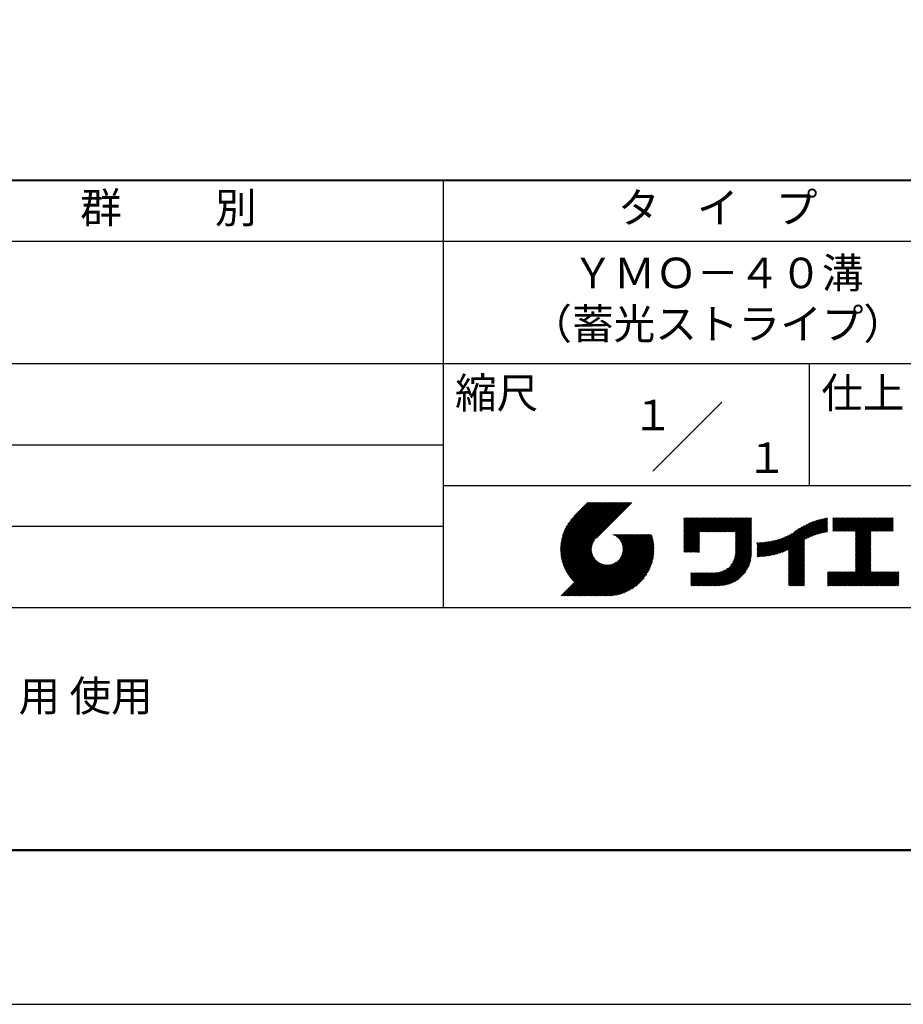
# Model space of a CAD drawing. Units: millimetres. Extents: x 0 to 210, y 0 to 297.
# Drawn here: x 75 to 148, y 0 to 81 of the extents above; entities that cross this region are included whole.
import ezdxf
from ezdxf.enums import TextEntityAlignment as Align

# ---------------------------------------------------------------- set-up
doc = ezdxf.new("R2010")
doc.units = ezdxf.units.MM
doc.header["$LTSCALE"] = 0.4
doc.layers.add('TITLE', color=7, linetype='Continuous')
doc.styles.get("Standard").update_dxf_attribs({"font": 'romans.shx', "bigfont": 'bigfont.shx'})

msp = doc.modelspace()

# ---------------------------------------------------------------- linework, layer by layer
at = {"layer": 'Defpoints'}
msp.add_lwpolyline([(0, 0), (210, 0), (210, 297), (0, 297)], close=True, dxfattribs=at)
at = {"layer": 'TITLE', "lineweight": 40}
msp.add_line((20, 67.5), (199.75, 67.5), dxfattribs=at)
at = {"layer": 'TITLE'}
for p, q in [((109.875, 67.5), (109.875, 32.5)), ((20, 62.5), (199.75, 62.5)), ((20, 52.5), (199.75, 52.5)), ((139.875, 52.5), (139.875, 42.5)), ((127.04657288, 43.67157288), (132.70342712, 49.32842712)), ((64.875, 45.83333333), (109.875, 45.83333333)), ((109.875, 42.5), (199.75, 42.5)), ((119.50061966, 37.24847222), (123.35622656, 41.10407912)), ((119.50095923, 37.33609666), (123.26894169, 41.10407912)), ((119.50222811, 37.16279579), (123.44351144, 41.10407912)), ((119.50338669, 37.42580899), (123.18165682, 41.10407912)), ((119.50566237, 37.07894518), (123.53079631, 41.10407912)), ((119.50806329, 37.51777047), (123.09437195, 41.10407912)), ((119.51081491, 36.99681285), (123.61808118, 41.10407912)), ((119.51517655, 37.6121686), (123.00708707, 41.10407912)), ((119.5175906, 36.91630367), (123.70536605, 41.10407912)), ((119.52494661, 37.70922353), (122.9198022, 41.10407912)), ((119.52590478, 36.83733297), (123.79265093, 41.10407912)), ((119.53568176, 36.75982508), (123.8799358, 41.10407912)), ((119.53763482, 37.80919661), (122.83251733, 41.10407912)), ((119.5468536, 36.68371205), (123.96722067, 41.10407912)), ((119.55355537, 37.91240204), (122.74523245, 41.10407912)), ((119.55935903, 36.60893261), (124.05450554, 41.10407912)), ((119.57309172, 38.01922325), (122.65794758, 41.10407912)), ((119.57314264, 36.53543135), (124.14179042, 41.10407912)), ((119.58815415, 36.46315798), (124.22907529, 41.10407912)), ((119.59672007, 38.13013648), (122.57066271, 41.10407912)), ((119.60434776, 36.39206672), (124.31636016, 41.10407912)), ((119.62168172, 36.3221158), (124.40364504, 41.10407912)), ((119.62504444, 38.24574573), (122.48337784, 41.10407912)), ((119.64011781, 36.25326702), (124.49092991, 41.10407912)), ((119.65885089, 38.36683705), (122.39609296, 41.10407912)), ((119.65962102, 36.18548536), (124.57821478, 41.10407912)), ((119.68015917, 36.11873864), (124.66549965, 41.10407912)), ((119.69919558, 38.49446661), (122.30880809, 41.10407912)), ((119.7017027, 36.05299729), (124.75278453, 41.10407912)), ((119.72422434, 35.98823407), (124.8400694, 41.10407912)), ((119.74755706, 38.63011296), (122.22152322, 41.10407912)), ((119.74769898, 35.92442383), (124.92735427, 41.10407912)), ((119.77210341, 35.86154339), (125.01463914, 41.10407912)), ((119.7974162, 35.7995713), (125.10192402, 41.10407912)), ((119.80612107, 38.77596184), (122.13423835, 41.10407912)), ((119.82361753, 35.73848776), (125.18920889, 41.10407912)), ((119.85068909, 35.67827445), (125.27649376, 41.10407912)), ((119.87837472, 38.93550036), (122.04695347, 41.10407912)), ((119.97055904, 39.11496956), (121.9596686, 41.10407912)), ((120.09627831, 39.32797371), (121.87238373, 41.10407912)), ((120.30236019, 39.62134045), (121.78509886, 41.10407912)), ((121.74209373, 41.10407912), (120.62130181, 39.9832872)), ((125.33823048, 41.10407912), (122.41937019, 38.18521882)), ((129.59289779, 39.62766031), (129.81047266, 39.84523518)), ((129.59289779, 39.80223006), (129.63590292, 39.84523518)), ((129.59289779, 39.71494519), (129.72318779, 39.84523518)), ((129.59289779, 39.0166662), (130.42146677, 39.84523518)), ((129.59289779, 38.92938133), (130.50875165, 39.84523518)), ((129.59289779, 38.84209646), (130.59603652, 39.84523518)), ((129.59289779, 38.75481159), (130.68332139, 39.84523518)), ((129.59289779, 38.05653261), (131.38160037, 39.84523518)), ((129.59289779, 37.96924773), (131.46888524, 39.84523518)), ((129.59289779, 37.88196286), (131.55617012, 39.84523518)), ((129.59289779, 37.79467799), (131.64345499, 39.84523518)), ((129.59289779, 37.70739311), (131.73073986, 39.84523518)), ((129.59289779, 37.62010824), (131.81802474, 39.84523518)), ((129.59289779, 37.53282337), (131.90530961, 39.84523518)), ((129.59289779, 37.4455385), (131.99259448, 39.84523518)), ((129.59289779, 38.49295697), (130.94517601, 39.84523518)), ((129.59289779, 38.4056721), (131.03246088, 39.84523518)), ((129.59289779, 38.31838722), (131.11974575, 39.84523518)), ((129.59289779, 38.23110235), (131.20703063, 39.84523518)), ((129.59289779, 38.14381748), (131.2943155, 39.84523518)), ((129.59289779, 38.66752671), (130.77060626, 39.84523518)), ((129.59289779, 38.58024184), (130.85789114, 39.84523518)), ((129.59289779, 39.10395108), (130.3341819, 39.84523518)), ((129.59289779, 39.19123595), (130.24689703, 39.84523518)), ((129.59289779, 39.3658057), (130.07232728, 39.84523518)), ((129.59289779, 39.27852082), (130.15961216, 39.84523518)), ((129.59289779, 39.54037544), (129.89775754, 39.84523518)), ((129.59289779, 39.45309057), (129.98504241, 39.84523518)), ((130.9244861, 38.68984193), (132.07987935, 39.84523518)), ((131.01177097, 38.68984193), (132.16716423, 39.84523518)), ((131.09905584, 38.68984193), (132.2544491, 39.84523518)), ((131.18634071, 38.68984193), (132.34173397, 39.84523518)), ((131.27362559, 38.68984193), (132.42901884, 39.84523518)), ((131.36091046, 38.68984193), (132.51630372, 39.84523518)), ((131.44819533, 38.68984193), (132.60358859, 39.84523518)), ((131.5354802, 38.68984193), (132.69087346, 39.84523518)), ((131.62276508, 38.68984193), (132.77815833, 39.84523518)), ((131.71004995, 38.68984193), (132.86544321, 39.84523518)), ((131.79733482, 38.68984193), (132.95272808, 39.84523518)), ((131.88461969, 38.68984193), (133.04001295, 39.84523518)), ((131.97190457, 38.68984193), (133.12729783, 39.84523518)), ((132.05918944, 38.68984193), (133.2145827, 39.84523518)), ((132.14647431, 38.68984193), (133.30186757, 39.84523518)), ((132.23375918, 38.68984193), (133.38915244, 39.84523518)), ((132.32104406, 38.68984193), (133.47643732, 39.84523518)), ((132.40832893, 38.68984193), (133.56372219, 39.84523518)), ((132.4956138, 38.68984193), (133.65100706, 39.84523518)), ((132.58289868, 38.68984193), (133.73829193, 39.84523518)), ((132.67018355, 38.68984193), (133.82557681, 39.84523518)), ((132.75746842, 38.68984193), (133.91286168, 39.84523518)), ((132.84475329, 38.68984193), (134.00014655, 39.84523518)), ((132.93203817, 38.68984193), (134.08743142, 39.84523518)), ((133.01932304, 38.68984193), (134.1747163, 39.84523518)), ((133.10660791, 38.68984193), (134.26200117, 39.84523518)), ((133.19389278, 38.68984193), (134.34928604, 39.84523518)), ((133.28117766, 38.68984193), (134.43657091, 39.84523518)), ((133.36846253, 38.68984193), (134.52385579, 39.84523518)), ((133.4557474, 38.68984193), (134.61114066, 39.84523518)), ((133.54303227, 38.68984193), (134.69842553, 39.84523518)), ((133.63031715, 38.68984193), (134.78571041, 39.84523518)), ((133.71760202, 38.68984193), (134.87299528, 39.84523518)), ((133.80488689, 38.68984193), (134.96028015, 39.84523518)), ((133.82341465, 38.53379994), (135.1348499, 39.84523518)), ((133.82341465, 38.62108481), (135.04756502, 39.84523518)), ((133.82341465, 38.44651506), (135.13878543, 39.76188585)), ((133.82341465, 38.35923019), (135.13878543, 39.67460098)), ((133.82341465, 38.27194532), (135.13878543, 39.5873161)), ((137.77615856, 37.07488175), (140.26584948, 39.56457266)), ((137.9246858, 37.13612412), (140.39897372, 39.61041203)), ((138.0822592, 37.20641264), (140.52723324, 39.65138668)), ((138.17835847, 36.77880267), (141.22079049, 39.82123469)), ((138.17835847, 36.86608754), (141.11257892, 39.80030799)), ((138.17835847, 36.95337242), (141.00176757, 39.77678152)), ((138.17835847, 37.04065729), (140.88812516, 39.75042398)), ((138.17835847, 37.12794216), (140.77138048, 39.72096417)), ((138.17835847, 37.21522703), (140.65121191, 39.68808048)), ((139.62562639, 38.13878572), (141.32660142, 39.83976076)), ((139.79104971, 38.21692417), (141.36013375, 39.78600821)), ((139.946294, 38.28488359), (141.36013375, 39.69872333)), ((140.0933163, 38.34462101), (141.36013375, 39.61143846)), ((140.23350378, 38.39752362), (141.36013375, 39.52415359)), ((141.81340341, 39.62828376), (142.0404079, 39.85528825)), ((141.81340341, 39.54099889), (142.12769277, 39.85528825)), ((141.81340341, 39.80285351), (141.86583816, 39.85528825)), ((141.81340341, 39.71556863), (141.95312303, 39.85528825)), ((141.81340341, 39.01728965), (142.65140201, 39.85528825)), ((141.81340341, 38.93000478), (142.73868688, 39.85528825)), ((141.81340341, 38.84271991), (142.82597176, 39.85528825)), ((141.81340341, 38.75543503), (142.91325663, 39.85528825)), ((141.81340341, 39.10457452), (142.56411714, 39.85528825)), ((141.81340341, 39.45371402), (142.21497765, 39.85528825)), ((141.81340341, 39.36642914), (142.30226252, 39.85528825)), ((141.81340341, 39.27914427), (142.38954739, 39.85528825)), ((141.81340341, 39.1918594), (142.47683227, 39.85528825)), ((141.88842102, 38.74316777), (143.0005415, 39.85528825)), ((141.97570589, 38.74316777), (143.08782637, 39.85528825)), ((142.06299076, 38.74316777), (143.17511125, 39.85528825)), ((142.15027564, 38.74316777), (143.26239612, 39.85528825)), ((142.23756051, 38.74316777), (143.34968099, 39.85528825)), ((142.32484538, 38.74316777), (143.43696586, 39.85528825)), ((142.41213025, 38.74316777), (143.52425074, 39.85528825)), ((142.49941513, 38.74316777), (143.61153561, 39.85528825)), ((142.5867, 38.74316777), (143.69882048, 39.85528825)), ((142.67398487, 38.74316777), (143.78610536, 39.85528825)), ((142.76126975, 38.74316777), (143.87339023, 39.85528825)), ((142.84855462, 38.74316777), (143.9606751, 39.85528825)), ((142.93583949, 38.74316777), (144.04795997, 39.85528825)), ((143.02312436, 38.74316777), (144.13524485, 39.85528825)), ((143.11040924, 38.74316777), (144.22252972, 39.85528825)), ((143.19769411, 38.74316777), (144.30981459, 39.85528825)), ((143.28497898, 38.74316777), (144.39709946, 39.85528825)), ((143.37226385, 38.74316777), (144.48438434, 39.85528825)), ((143.45954873, 38.74316777), (144.57166921, 39.85528825)), ((143.5468336, 38.74316777), (144.65895408, 39.85528825)), ((143.63411847, 38.74316777), (144.74623895, 39.85528825)), ((143.66203262, 38.42194243), (145.09537844, 39.85528825)), ((143.66203262, 38.33465756), (145.18266332, 39.85528825)), ((143.66203262, 38.24737269), (145.26994819, 39.85528825)), ((143.66203262, 38.16008781), (145.35723306, 39.85528825)), ((143.66203262, 38.07280294), (145.44451794, 39.85528825)), ((143.66203262, 37.98551807), (145.53180281, 39.85528825)), ((143.66203262, 37.8982332), (145.61908768, 39.85528825)), ((143.66203262, 37.81094832), (145.70637255, 39.85528825)), ((143.66203262, 37.72366345), (145.79365743, 39.85528825)), ((143.66203262, 38.68379705), (144.83352383, 39.85528825)), ((143.66203262, 38.59651218), (144.9208087, 39.85528825)), ((143.66203262, 38.5092273), (145.00809357, 39.85528825)), ((143.66203262, 37.63637858), (145.8809423, 39.85528825)), ((143.66203262, 37.5490937), (145.96822717, 39.85528825)), ((144.94339156, 38.74316777), (146.05551204, 39.85528825)), ((145.03067643, 38.74316777), (146.14279692, 39.85528825)), ((145.11796131, 38.74316777), (146.23008179, 39.85528825)), ((145.20524618, 38.74316777), (146.31736666, 39.85528825)), ((145.29253105, 38.74316777), (146.40465153, 39.85528825)), ((145.37981592, 38.74316777), (146.49193641, 39.85528825)), ((145.4671008, 38.74316777), (146.57922128, 39.85528825)), ((145.55438567, 38.74316777), (146.66650615, 39.85528825)), ((145.64167054, 38.74316777), (146.75379103, 39.85528825)), ((145.72895542, 38.74316777), (146.7549315, 39.76914385)), ((145.81624029, 38.74316777), (146.7549315, 39.68185898)), ((145.90352516, 38.74316777), (146.7549315, 39.59457411)), ((64.875, 39.16666667), (109.875, 39.16666667)), ((133.82341465, 38.18466044), (135.13878543, 39.50003123)), ((133.82341465, 38.09737557), (135.13878543, 39.41274636)), ((133.82341465, 38.0100907), (135.13878543, 39.32546149)), ((133.82341465, 37.92280583), (135.13878543, 39.23817661)), ((133.82341465, 37.83552095), (135.13878543, 39.15089174)), ((133.82341465, 37.74823608), (135.13878543, 39.06360687)), ((133.82341465, 37.66095121), (135.13878543, 38.976322)), ((133.82341465, 37.57366634), (135.13878543, 38.88903712)), ((133.82341465, 37.48638146), (135.13878543, 38.80175225)), ((133.82341465, 37.39909659), (135.13878543, 38.71446738)), ((136.78294519, 36.77994736), (138.8287972, 38.82579937)), ((136.89382197, 36.80353926), (139.08383951, 38.9935568)), ((137.00768853, 36.83012095), (139.29926066, 39.12169308)), ((137.12484853, 36.85999608), (139.49081271, 39.22596025)), ((137.24566571, 36.89352839), (139.66589271, 39.31375539)), ((137.37058204, 36.93115985), (139.82868408, 39.38926188)), ((137.5001437, 36.97343663), (139.98182836, 39.45512128)), ((137.63503933, 37.02104738), (140.12712113, 39.51312918)), ((140.36788261, 38.44461758), (141.36013375, 39.43686872)), ((140.49723749, 38.48668759), (141.36013375, 39.34958384)), ((140.62218466, 38.52434988), (141.36013375, 39.26229897)), ((140.74321867, 38.55809902), (141.36013375, 39.1750141)), ((140.86074373, 38.5883392), (141.36013375, 39.08772922)), ((140.97509528, 38.61540589), (141.36013375, 39.00044435)), ((141.08655545, 38.63958118), (141.36013375, 38.91315948)), ((141.19536417, 38.66110503), (141.36013375, 38.82587461)), ((141.30172762, 38.6801836), (141.36013375, 38.73858973)), ((145.99081003, 38.74316777), (146.7549315, 39.50728924)), ((146.07809491, 38.74316777), (146.7549315, 39.42000436)), ((146.16537978, 38.74316777), (146.7549315, 39.33271949)), ((146.25266465, 38.74316777), (146.7549315, 39.24543462)), ((146.33994952, 38.74316777), (146.7549315, 39.15814975)), ((146.4272344, 38.74316777), (146.7549315, 39.07086487)), ((146.51451927, 38.74316777), (146.7549315, 38.98358)), ((146.60180414, 38.74316777), (146.7549315, 38.89629513)), ((146.68908901, 38.74316777), (146.7549315, 38.80901026)), ((119.87861394, 35.61891443), (122.28039288, 38.02069337)), ((121.37649734, 33.45083318), (126.41282693, 38.48716277)), ((121.46378222, 33.45083318), (126.5001118, 38.48716277)), ((121.55106709, 33.45083318), (126.58739668, 38.48716277)), ((121.63835196, 33.45083318), (126.67468155, 38.48716277)), ((121.72563683, 33.45083318), (126.76196642, 38.48716277)), ((121.81292171, 33.45083318), (126.84925129, 38.48716277)), ((121.90020658, 33.45083318), (126.93653617, 38.48716277)), ((121.98749145, 33.45083318), (126.97379912, 38.43714084)), ((122.07477632, 33.45083318), (126.99435216, 38.37040902)), ((122.1620612, 33.45083318), (127.01387071, 38.30264269)), ((122.24934607, 33.45083318), (127.03232263, 38.23380973)), ((122.33663094, 33.45083318), (127.04967294, 38.16387518)), ((122.42391581, 33.45083318), (127.0658835, 38.09280087)), ((122.51120069, 33.45083318), (127.08091259, 38.02054508)), ((122.59848556, 33.45083318), (127.09471448, 37.9470621)), ((123.78421617, 38.47709818), (123.79428075, 38.48716277)), ((123.84606969, 38.45166683), (123.88156562, 38.48716277)), ((123.90533336, 38.42364563), (123.9688505, 38.48716277)), ((123.96214585, 38.39317325), (124.05613537, 38.48716277)), ((124.01661645, 38.36035898), (124.14342024, 38.48716277)), ((124.06883018, 38.32528783), (124.23070511, 38.48716277)), ((124.11885145, 38.28802422), (124.31798999, 38.48716277)), ((124.16672659, 38.24861449), (124.40527486, 38.48716277)), ((124.21248563, 38.20708867), (124.49255973, 38.48716277)), ((124.2561434, 38.16346156), (124.57984461, 38.48716277)), ((124.29769998, 38.11773326), (124.66712948, 38.48716277)), ((124.33714079, 38.0698892), (124.75441435, 38.48716277)), ((124.37443603, 38.01989957), (124.84169922, 38.48716277)), ((124.37694748, 36.53856819), (126.32554206, 38.48716277)), ((124.4095396, 37.96771827), (124.9289841, 38.48716277)), ((124.44238739, 37.91328119), (125.01626897, 38.48716277)), ((124.4728947, 37.85650362), (125.10355384, 38.48716277)), ((124.49458692, 36.7434925), (126.23825719, 38.48716277)), ((124.50095261, 37.79727666), (125.19083871, 38.48716277)), ((124.52642294, 37.73546212), (125.27812359, 38.48716277)), ((124.54913106, 37.67088537), (125.36540846, 38.48716277)), ((124.54974335, 36.8859338), (126.15097231, 38.48716277)), ((124.56885568, 37.60332512), (125.45269333, 38.48716277)), ((124.58169522, 37.00517054), (126.06368744, 38.48716277)), ((124.58531392, 37.53249848), (125.5399782, 38.48716277)), ((124.59813883, 37.45803851), (125.62726308, 38.48716277)), ((124.60003971, 37.11079991), (125.97640257, 38.48716277)), ((124.60684437, 37.37945918), (125.71454795, 38.48716277)), ((124.60896907, 37.20701415), (125.8891177, 38.48716277)), ((124.6107678, 37.29609774), (125.80183282, 38.48716277)), ((129.59289779, 37.35825362), (130.87271802, 38.63807385)), ((129.59289779, 37.27096875), (130.87271802, 38.55078898)), ((129.59289779, 37.18368388), (130.87271802, 38.4635041)), ((129.59289779, 37.09639901), (130.87271802, 38.37621923)), ((129.62052446, 37.0367408), (130.87271802, 38.28893436)), ((129.70780933, 37.0367408), (130.87271802, 38.20164949)), ((129.79509421, 37.0367408), (130.87271802, 38.11436461)), ((129.88237908, 37.0367408), (130.87271802, 38.02707974)), ((129.96966395, 37.0367408), (130.87271802, 37.93979487)), ((133.7481732, 36.53829129), (135.13878543, 37.92890352)), ((133.78033264, 36.65773561), (135.13878543, 38.0161884)), ((133.80161933, 36.76630717), (135.13878543, 38.10347327)), ((133.81484335, 36.86681605), (135.13878543, 38.19075814)), ((133.82171392, 36.9609715), (135.13878543, 38.27804301)), ((133.82341465, 37.31181172), (135.13878543, 38.6271825)), ((133.82341465, 37.22452685), (135.13878543, 38.53989763)), ((133.82341465, 37.13724197), (135.13878543, 38.45261276)), ((133.82341465, 37.0499571), (135.13878543, 38.36532789)), ((135.60094274, 36.73264825), (136.80897127, 37.94067678)), ((135.60094274, 36.81993312), (136.70020082, 37.91919121)), ((135.61900413, 36.66342476), (136.92053196, 37.9649526)), ((135.70691449, 36.66405026), (137.03514974, 37.9922855)), ((135.79618745, 36.66603834), (137.15314117, 38.02299206)), ((135.88688989, 36.66945591), (137.27488666, 38.05745268)), ((135.97909548, 36.67437663), (137.40085015, 38.0961313)), ((136.07288564, 36.68088191), (137.53160756, 38.13960383)), ((136.16835074, 36.68906214), (137.66788887, 38.18860027)), ((136.26559155, 36.69901808), (137.81064334, 38.24406987)), ((136.36472099, 36.71086265), (137.96114515, 38.3072868)), ((136.46586627, 36.72472305), (138.12117539, 38.38003217)), ((136.56917159, 36.7407435), (138.2933614, 38.46493331)), ((136.67480151, 36.75908854), (138.48354409, 38.56783113)), ((138.17835847, 36.6915178), (139.49372925, 38.00688858)), ((138.17835847, 36.60423293), (139.49372925, 37.91960371)), ((143.66203262, 37.46180883), (144.90630229, 38.7060785)), ((143.66203262, 37.37452396), (144.90630229, 38.61879362)), ((143.66203262, 37.28723909), (144.90630229, 38.53150875)), ((143.66203262, 37.19995421), (144.90630229, 38.44422388)), ((143.66203262, 37.11266934), (144.90630229, 38.356939)), ((143.66203262, 37.02538447), (144.90630229, 38.26965413)), ((143.66203262, 36.9380996), (144.90630229, 38.18236926)), ((143.66203262, 36.85081472), (144.90630229, 38.09508439)), ((143.66203262, 36.76352985), (144.90630229, 38.00779951)), ((143.66203262, 36.67624498), (144.90630229, 37.92051464)), ((119.90737641, 35.56039203), (122.16075847, 37.81377408)), ((119.93696203, 35.50269277), (122.10512518, 37.67085592)), ((119.96735741, 35.44580328), (122.07292525, 37.55137112)), ((119.99855022, 35.38971121), (122.05441902, 37.44558002)), ((120.03052909, 35.33440521), (122.04537152, 37.34924765)), ((120.06328357, 35.27987482), (122.04348029, 37.26007154)), ((120.09680406, 35.22611044), (122.04732777, 37.17663415)), ((122.68577043, 33.45083318), (127.10723896, 37.87230171)), ((122.77305531, 33.45083318), (127.1184307, 37.79620857)), ((122.86034018, 33.45083318), (127.12822852, 37.71872152)), ((122.9648163, 33.46802442), (127.13656459, 37.63977272)), ((123.04530243, 33.46122568), (127.14336333, 37.55928658)), ((123.1274104, 33.45604878), (127.14854023, 37.47717862)), ((123.21123518, 33.45258869), (127.16080259, 37.4021561)), ((123.2968841, 33.45095274), (127.15363628, 37.30770491)), ((123.38447914, 33.4512629), (127.15332611, 37.22010987)), ((123.47415988, 33.45365877), (127.15093025, 37.13042914)), ((130.05694883, 37.0367408), (130.87271802, 37.85251)), ((130.1442337, 37.0367408), (130.87271802, 37.76522512)), ((130.23151857, 37.0367408), (130.87271802, 37.67794025)), ((130.31880344, 37.0367408), (130.87271802, 37.59065538)), ((130.40608832, 37.0367408), (130.87271802, 37.5033705)), ((130.49337319, 37.0367408), (130.87271802, 37.41608563)), ((130.58065806, 37.0367408), (130.87271802, 37.32880076)), ((130.66794293, 37.0367408), (130.87271802, 37.24151589)), ((130.75522781, 37.0367408), (130.87271802, 37.15423101)), ((131.84968576, 34.29066436), (135.13878543, 37.57976403)), ((131.93697064, 34.29066436), (135.13878543, 37.49247916)), ((132.02425551, 34.29066436), (135.13878543, 37.40519429)), ((132.11154038, 34.29066436), (135.13878543, 37.31790942)), ((132.19882526, 34.29066436), (135.13878543, 37.23062454)), ((132.28611013, 34.29066436), (135.13878543, 37.14333967)), ((133.45254868, 35.98081215), (135.13878543, 37.66704891)), ((133.62269832, 36.23824666), (135.13878543, 37.75433378)), ((133.6998597, 36.40269291), (135.13878543, 37.84161865)), ((135.60094274, 36.90721799), (136.59399318, 37.90026843)), ((135.60094274, 36.99450286), (136.49015256, 37.88371268)), ((135.60094274, 37.08178774), (136.388509, 37.869354)), ((135.60094274, 37.16907261), (136.28891382, 37.85704369)), ((135.60094274, 37.25635748), (136.19123604, 37.84665078)), ((135.60094274, 37.34364236), (136.09535955, 37.83805917)), ((135.60094274, 37.43092723), (136.0011809, 37.83116539)), ((135.60094274, 37.5182121), (135.90860739, 37.82587675)), ((135.60094274, 37.60549697), (135.81755557, 37.82210981)), ((135.60094274, 37.69278185), (135.72795006, 37.81978917)), ((135.60094274, 37.78006672), (135.63972242, 37.81884641)), ((138.17835847, 36.51694805), (139.49372925, 37.83231884)), ((138.17835847, 36.42966318), (139.49372925, 37.74503397)), ((138.17835847, 36.34237831), (139.49372925, 37.65774909)), ((138.17835847, 36.25509343), (139.49372925, 37.57046422)), ((138.17835847, 36.16780856), (139.49372925, 37.48317935)), ((138.17835847, 36.08052369), (139.49372925, 37.39589448)), ((138.17835847, 35.99323882), (139.49372925, 37.3086096)), ((138.17835847, 35.90595394), (139.49372925, 37.22132473)), ((138.17835847, 35.81866907), (139.49372925, 37.13403986)), ((143.66203262, 36.58896011), (144.90630229, 37.83322977)), ((143.66203262, 36.50167523), (144.90630229, 37.7459449)), ((143.66203262, 36.41439036), (144.90630229, 37.65866002)), ((143.66203262, 36.32710549), (144.90630229, 37.57137515)), ((143.66203262, 36.23982062), (144.90630229, 37.48409028)), ((143.66203262, 36.15253574), (144.90630229, 37.39680541)), ((143.66203262, 36.06525087), (144.90630229, 37.30952053)), ((143.66203262, 35.977966), (144.90630229, 37.22223566)), ((143.66203262, 35.89068112), (144.90630229, 37.13495079)), ((119.54351502, 33.45083318), (122.44112746, 36.34844562)), ((119.63079989, 33.45083318), (122.48685575, 36.30688904)), ((120.13108179, 35.1731033), (122.05596877, 37.09799028)), ((120.16610876, 35.12084539), (122.06873737, 37.023474)), ((120.20187769, 35.06932945), (122.08514542, 36.95259718)), ((120.23838205, 35.01854894), (122.10482455, 36.88499144)), ((120.27561595, 34.96849796), (122.12749083, 36.82037285)), ((120.31357417, 34.91917131), (122.15292218, 36.75851932)), ((120.35225212, 34.87056439), (122.18094338, 36.69925565)), ((120.39164583, 34.82267322), (122.21141576, 36.64244316)), ((120.4317519, 34.77549443), (122.24423004, 36.58797256)), ((120.47256756, 34.72902521), (122.27930118, 36.53575883)), ((120.51409056, 34.68326334), (122.31656479, 36.48573757)), ((120.55631925, 34.63820715), (122.35597452, 36.43786242)), ((120.59925252, 34.59385555), (122.39750034, 36.39210338)), ((123.56608723, 33.45830125), (127.14628777, 37.03850178)), ((123.66044828, 33.46537743), (127.13921159, 36.94414073)), ((123.75746265, 33.47510692), (127.12948209, 36.84712636)), ((123.857391, 33.4877504), (127.11683861, 36.74719801)), ((123.96054666, 33.50362119), (127.10096783, 36.64404235)), ((124.06731191, 33.52310157), (127.08148745, 36.5372771)), ((124.1781614, 33.54666618), (127.05792283, 36.42642762)), ((124.29369694, 33.57491685), (127.02967216, 36.31089207)), ((130.84251268, 37.0367408), (130.87271802, 37.06694614)), ((132.373395, 34.29066436), (135.13878543, 37.0560548)), ((132.46067987, 34.29066436), (135.13878543, 36.96876992)), ((132.54906447, 34.29176408), (135.13768571, 36.88038533)), ((132.64055129, 34.29596603), (135.13348377, 36.78889851)), ((132.73554204, 34.30367191), (135.12577789, 36.69390776)), ((132.83451018, 34.31535518), (135.11409462, 36.59493962)), ((132.93806687, 34.331627), (135.0978228, 36.49138293)), ((133.0470247, 34.35329995), (135.07614985, 36.3824251)), ((138.17835847, 35.7313842), (139.49372925, 37.04675499)), ((138.17835847, 35.64409933), (139.49372925, 36.95947011)), ((138.17835847, 35.55681445), (139.49372925, 36.87218524)), ((138.17835847, 35.46952958), (139.49372925, 36.78490037)), ((138.17835847, 35.38224471), (139.49372925, 36.69761549)), ((138.17835847, 35.29495984), (139.49372925, 36.61033062)), ((138.17835847, 35.20767496), (139.49372925, 36.52304575)), ((138.17835847, 35.12039009), (139.49372925, 36.43576088)), ((138.17835847, 35.03310522), (139.49372925, 36.348476)), ((142.5857251, 34.29066436), (144.90630229, 36.61124155)), ((142.67300997, 34.29066436), (144.90630229, 36.52395668)), ((142.76029485, 34.29066436), (144.90630229, 36.43667181)), ((142.84757972, 34.29066436), (144.90630229, 36.34938693)), ((143.66203262, 35.80339625), (144.90630229, 37.04766591)), ((143.66203262, 35.71611138), (144.90630229, 36.96038104)), ((143.66203262, 35.62882651), (144.90630229, 36.87309617)), ((143.66203262, 35.54154163), (144.90630229, 36.7858113)), ((143.66203262, 35.45425676), (144.90630229, 36.69852642)), ((119.71808476, 33.45083318), (122.53469981, 36.26744823)), ((119.80536964, 33.45083318), (122.58468944, 36.23015299)), ((119.89265451, 33.45083318), (122.63687074, 36.19504941)), ((119.97993938, 33.45083318), (122.69130782, 36.16220162)), ((120.06722425, 33.45083318), (122.74808539, 36.13169432)), ((120.15450913, 33.45083318), (122.80731235, 36.10363641)), ((120.241794, 33.45083318), (122.86912689, 36.07816607)), ((120.32907887, 33.45083318), (122.93370364, 36.05545795)), ((120.41636374, 33.45083318), (123.00126389, 36.03573333)), ((120.50364862, 33.45083318), (123.07209054, 36.0192751)), ((120.59093349, 33.45083318), (123.1465505, 36.00645019)), ((120.67821836, 33.45083318), (123.22512983, 35.99774465)), ((120.76550323, 33.45083318), (123.30849127, 35.99382122)), ((120.85278811, 33.45083318), (123.39757487, 35.99561994)), ((120.94007298, 33.45083318), (123.4937891, 36.0045493)), ((121.02735785, 33.45083318), (123.59941847, 36.0228938)), ((121.11464273, 33.45083318), (123.71865521, 36.05484566)), ((121.2019276, 33.45083318), (123.86109652, 36.1100021)), ((121.28921247, 33.45083318), (124.06602083, 36.22764153)), ((124.41470141, 33.60863644), (126.99595257, 36.18988761)), ((124.54222614, 33.6488763), (126.95571271, 36.06236287)), ((124.67774191, 33.69710721), (126.90748181, 35.9268471)), ((124.82342099, 33.75550141), (126.84908761, 35.78116803)), ((124.98272434, 33.82751988), (126.77706913, 35.62186468)), ((131.67511602, 34.29066436), (132.9332571, 35.54880545)), ((131.76240089, 34.29066436), (133.19069161, 35.71895508)), ((133.16250563, 34.38149601), (135.04795379, 36.26694417)), ((133.28613763, 34.41784314), (135.01160666, 36.14331217)), ((133.42045003, 34.46487067), (134.96457913, 36.00899976)), ((133.56978838, 34.52692414), (134.90252566, 35.85966142)), ((133.74295558, 34.61280648), (134.81664332, 35.68649421)), ((138.17835847, 34.94582034), (139.49372925, 36.26119113)), ((138.17835847, 34.85853547), (139.49372925, 36.17390626)), ((138.17835847, 34.7712506), (139.49372925, 36.08662139)), ((138.17835847, 34.68396573), (139.49372925, 35.99933651)), ((138.17835847, 34.59668085), (139.49372925, 35.91205164)), ((138.17835847, 34.50939598), (139.49372925, 35.82476677)), ((138.17835847, 34.42211111), (139.49372925, 35.7374819)), ((138.17835847, 34.33482624), (139.49372925, 35.65019702)), ((138.22148147, 34.29066436), (139.49372925, 35.56291215)), ((142.93486459, 34.29066436), (144.90630229, 36.26210206)), ((143.02214946, 34.29066436), (144.90630229, 36.17481719)), ((143.10943434, 34.29066436), (144.90630229, 36.08753232)), ((143.19671921, 34.29066436), (144.90630229, 36.00024744)), ((143.28400408, 34.29066436), (144.90630229, 35.91296257)), ((143.37128895, 34.29066436), (144.90630229, 35.8256777)), ((143.45857383, 34.29066436), (144.90630229, 35.73839283)), ((143.5458587, 34.29066436), (144.90630229, 35.65110795)), ((143.63314357, 34.29066436), (144.90630229, 35.56382308)), ((125.1618332, 33.91934388), (126.68524513, 35.44275581)), ((125.37416869, 34.04439449), (126.56019452, 35.23042032)), ((125.66539194, 34.24833287), (126.35625615, 34.93919708)), ((130.16170678, 34.87209207), (130.63770383, 35.34808912)), ((130.16170678, 34.7848072), (130.7249887, 35.34808912)), ((130.16170678, 34.69752232), (130.81227357, 35.34808912)), ((130.16170678, 34.61023745), (130.89955845, 35.34808912)), ((130.16170678, 34.52295258), (130.98684332, 35.34808912)), ((130.16170678, 34.43566771), (131.07412819, 35.34808912)), ((130.16170678, 34.34838283), (131.16141306, 35.34808912)), ((130.16170678, 35.13394669), (130.37584921, 35.34808912)), ((130.16170678, 35.04666182), (130.46313408, 35.34808912)), ((130.16170678, 34.95937694), (130.55041896, 35.34808912)), ((130.16170678, 35.30851643), (130.20127947, 35.34808912)), ((130.16170678, 35.22123156), (130.28856434, 35.34808912)), ((130.19127318, 34.29066436), (131.24869794, 35.34808912)), ((130.27855806, 34.29066436), (131.33598281, 35.34808912)), ((130.36584293, 34.29066436), (131.42326768, 35.34808912)), ((130.4531278, 34.29066436), (131.51055256, 35.34808912)), ((130.54041267, 34.29066436), (131.59783743, 35.34808912)), ((130.62769755, 34.29066436), (131.6851223, 35.34808912)), ((130.71498242, 34.29066436), (131.77240717, 35.34808912)), ((130.80226729, 34.29066436), (131.85969205, 35.34808912)), ((130.88955217, 34.29066436), (131.94697692, 35.34808912)), ((130.97683704, 34.29066436), (132.03426179, 35.34808912)), ((131.06412191, 34.29066436), (132.12154666, 35.34808912)), ((131.15140678, 34.29066436), (132.21053227, 35.34978985)), ((131.23869166, 34.29066436), (132.30468771, 35.35666042)), ((131.32597653, 34.29066436), (132.4051966, 35.36988443)), ((131.4132614, 34.29066436), (132.51376816, 35.39117112)), ((131.50054627, 34.29066436), (132.63321247, 35.42333056)), ((131.58783115, 34.29066436), (132.76881085, 35.47164407)), ((133.9649085, 34.74747452), (134.68197528, 35.4645413)), ((138.30876634, 34.29066436), (139.49372925, 35.47562728)), ((138.39605121, 34.29066436), (139.49372925, 35.3883424)), ((138.48333609, 34.29066436), (139.49372925, 35.30105753)), ((138.57062096, 34.29066436), (139.49372925, 35.21377266)), ((138.65790583, 34.29066436), (139.49372925, 35.12648779)), ((138.7451907, 34.29066436), (139.49372925, 35.03920291)), ((138.83247558, 34.29066436), (139.49372925, 34.95191804)), ((138.91976045, 34.29066436), (139.49372925, 34.86463317)), ((139.00704532, 34.29066436), (139.49372925, 34.7773483)), ((139.09433019, 34.29066436), (139.49372925, 34.69006342)), ((141.36013375, 34.81077047), (141.96855352, 35.41919024)), ((141.36013375, 34.72348559), (142.0558384, 35.41919024)), ((141.36013375, 34.89805534), (141.88126865, 35.41919024)), ((141.36013375, 35.15990996), (141.61941403, 35.41919024)), ((141.36013375, 35.07262508), (141.70669891, 35.41919024)), ((141.36013375, 34.98534021), (141.79398378, 35.41919024)), ((141.36013375, 35.3344797), (141.44484429, 35.41919024)), ((141.36013375, 35.24719483), (141.53212916, 35.41919024)), ((141.36013375, 34.63620072), (142.14312327, 35.41919024)), ((141.36013375, 34.54891585), (142.23040814, 35.41919024)), ((141.36013375, 34.46163097), (142.31769301, 35.41919024)), ((141.36013375, 34.3743461), (142.40497789, 35.41919024)), ((141.36373688, 34.29066436), (142.49226276, 35.41919024)), ((141.45102176, 34.29066436), (142.57954763, 35.41919024)), ((141.53830663, 34.29066436), (142.6668325, 35.41919024)), ((141.6255915, 34.29066436), (142.75411738, 35.41919024)), ((141.71287637, 34.29066436), (142.84140225, 35.41919024)), ((141.80016125, 34.29066436), (142.92868712, 35.41919024)), ((141.88744612, 34.29066436), (143.015972, 35.41919024)), ((141.97473099, 34.29066436), (143.10325687, 35.41919024)), ((142.06201586, 34.29066436), (143.19054174, 35.41919024)), ((142.14930074, 34.29066436), (143.27782661, 35.41919024)), ((142.23658561, 34.29066436), (143.36511149, 35.41919024)), ((142.32387048, 34.29066436), (143.45239636, 35.41919024)), ((142.41115535, 34.29066436), (143.53968123, 35.41919024)), ((142.49844023, 34.29066436), (143.6269661, 35.41919024)), ((143.72042844, 34.29066436), (144.90630229, 35.47653821)), ((143.80771332, 34.29066436), (144.93623919, 35.41919024)), ((143.89499819, 34.29066436), (145.02352407, 35.41919024)), ((143.98228306, 34.29066436), (145.11080894, 35.41919024)), ((144.06956794, 34.29066436), (145.19809381, 35.41919024)), ((144.15685281, 34.29066436), (145.28537868, 35.41919024)), ((144.24413768, 34.29066436), (145.37266356, 35.41919024)), ((144.33142255, 34.29066436), (145.45994843, 35.41919024)), ((144.41870743, 34.29066436), (145.5472333, 35.41919024)), ((144.5059923, 34.29066436), (145.63451817, 35.41919024)), ((144.59327717, 34.29066436), (145.72180305, 35.41919024)), ((144.68056204, 34.29066436), (145.80908792, 35.41919024)), ((144.76784692, 34.29066436), (145.89637279, 35.41919024)), ((144.85513179, 34.29066436), (145.98365767, 35.41919024)), ((144.94241666, 34.29066436), (146.07094254, 35.41919024)), ((145.02970153, 34.29066436), (146.15822741, 35.41919024)), ((145.11698641, 34.29066436), (146.24551228, 35.41919024)), ((145.20427128, 34.29066436), (146.33279716, 35.41919024)), ((145.29155615, 34.29066436), (146.42008203, 35.41919024)), ((145.37884102, 34.29066436), (146.5073669, 35.41919024)), ((145.4661259, 34.29066436), (146.59465177, 35.41919024)), ((145.55341077, 34.29066436), (146.68193665, 35.41919024)), ((145.64069564, 34.29066436), (146.76922152, 35.41919024)), ((145.72798052, 34.29066436), (146.85650639, 35.41919024)), ((145.81526539, 34.29066436), (146.94379126, 35.41919024)), ((145.90255026, 34.29066436), (147.03107614, 35.41919024)), ((145.98983513, 34.29066436), (147.11836101, 35.41919024)), ((146.07712001, 34.29066436), (147.20564588, 35.41919024)), ((146.16440488, 34.29066436), (147.20820116, 35.33446065)), ((146.25168975, 34.29066436), (147.20820116, 35.24717578)), ((146.33897462, 34.29066436), (147.20820116, 35.1598909)), ((146.4262595, 34.29066436), (147.20820116, 35.07260603)), ((146.51354437, 34.29066436), (147.20820116, 34.98532116)), ((146.60082924, 34.29066436), (147.20820116, 34.89803629)), ((146.68811411, 34.29066436), (147.20820116, 34.81075141)), ((146.77539899, 34.29066436), (147.20820116, 34.72346654)), ((139.18161507, 34.29066436), (139.49372925, 34.60277855)), ((139.26889994, 34.29066436), (139.49372925, 34.51549368)), ((139.35618481, 34.29066436), (139.49372925, 34.42820881)), ((139.44346968, 34.29066436), (139.49372925, 34.34092393)), ((146.86268386, 34.29066436), (147.20820116, 34.63618167)), ((146.94996873, 34.29066436), (147.20820116, 34.5488968)), ((147.03725361, 34.29066436), (147.20820116, 34.46161192)), ((147.12453848, 34.29066436), (147.20820116, 34.37432705)), ((20, 32.5), (199.75, 32.5))]:
    msp.add_line(p, q, dxfattribs=at)
at = {"layer": 'TITLE', "lineweight": 50}
msp.add_lwpolyline([(20, 12.625), (199.75, 12.625), (199.75, 284.375), (20, 284.375)], close=True, dxfattribs=at)

# ---------------------------------------------------------------- texts
at = {"layer": 'TITLE'}
for s, p in [('１', (127.0611042, 48.26580492)), ('\u3000\u3000１', (132.98967563, 44.77056772))]:
    msp.add_text(s, height=2.5, dxfattribs=at).set_placement(p, align=Align.MIDDLE_CENTER)
at = {"layer": 'TITLE', "char_height": 2.5}
for s, insert, width, attachment_point in [('群          別', (87.375, 64.92549707), 45, 5), ('タ    イ    プ', (132.375, 64.92549707), 45, 5), ('ＹＭＯ－４０溝\\P（蓄光ストライプ）', (132.375, 57.5), 45, 5), ('縮尺', (110.85331855, 51.32879639), 6.3422717371, 1), ('仕上', (140.85331855, 51.32879639), 6.3423, 1), ('立子用ブラケット角型 □１９用 使用', (30, 26.5), 63.5244921222, 1)]:
    msp.add_mtext(s, dxfattribs=dict(at, insert=insert, width=width, attachment_point=attachment_point))

doc.saveas('drawing.dxf')
